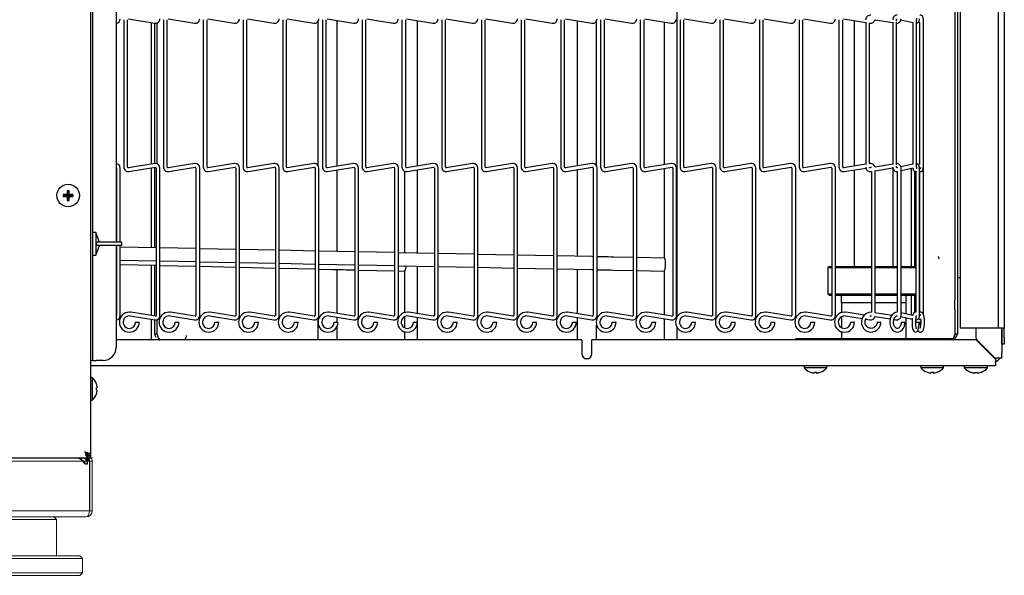
# Model space of a CAD drawing. Extents: x 10 to 210, y 10 to 169.
# Drawn here: x 103 to 121, y 83 to 94 of the extents above; entities that cross this region are included whole.
import ezdxf

# ---------------------------------------------------------------- set-up
doc = ezdxf.new("R2010")
doc.units = 0
doc.header["$MEASUREMENT"] = 0
doc.layers.get('0').update_dxf_attribs({"linetype": 'CONTINUOUS'})

# ---------------------------------------------------------------- blocks, each defined once
blk = doc.blocks.new('A$C24830')
at = {"color": 7, "linetype": 'Continuous', "lineweight": 0}
for p, q in [((-27.596, 0), (27.596, 0)), ((27.535, -0.062), (-27.535, -0.062)), ((27.535, -0.062), (27.535, -1.017)), ((27.54, -1.017), (27.54, -0.062)), ((27.54, -0.062), (27.588, -0.062)), ((27.588, -1.017), (27.588, -0.062)), ((27.535, -1.017), (-27.535, -1.017)), ((27.47, -1.135), (-27.47, -1.135)), ((26.898, -1.185), (26.848, -1.135)), ((27.588, -1.017), (27.54, -1.017)), ((26.898, -1.185), (25.895, -1.185)), ((26.898, -1.888), (26.898, -1.185)), ((25.444, -1.888), (27.35, -1.888)), ((27.4, -1.938), (27.35, -1.888)), ((27.4, -1.938), (25.394, -1.938)), ((27.4, -2.214), (27.4, -1.938)), ((25.394, -2.214), (27.4, -2.214)), ((27.35, -2.264), (25.444, -2.264)), ((27.35, -2.264), (27.4, -2.214))]:
    blk.add_line(p, q, dxfattribs=at)
for radius, start in [(0.118, 270), (0.0702, 331.9906)]:
    blk.add_arc((27.47, -1.017), radius, start, 0, dxfattribs=at)
blk.add_ellipse((27.47, -1.017), major_axis=(0, 0.118), ratio=0.550568, start_param=3.141593, end_param=4.712389, dxfattribs=at)
for points, knots in [([(27.478, 0), (27.489, -0.011), (27.508, -0.03), (27.527, -0.053), (27.535, -0.062)], [0, 0, 0, 0, 0.573502, 1, 1, 1, 1]), ([(27.54, -0.062), (27.539, -0.054), (27.538, -0.038), (27.525, -0.017), (27.512, -0.004), (27.502, 0), (27.501, 0)], [0, 0, 0, 0, 0.309382, 0.626346, 0.943343, 1, 1, 1, 1]), ([(27.588, -0.062), (27.587, -0.048), (27.586, -0.026), (27.573, -0.007), (27.569, 0)], [0, 0, 0, 0, 0.6095544, 1, 1, 1, 1])]:
    blk.add_open_spline(points, degree=3, knots=knots, dxfattribs=at)

msp = doc.modelspace()

# ---------------------------------------------------------------- linework, layer by layer
at = {"color": 7, "linetype": 'Continuous'}
for p, q in [((103.877, 85.711), (103.877, 135.726)), ((103.911, 120.787), (103.911, 87.787)), ((121.368, 120.412), (121.368, 88.162)), ((121.488, 120.412), (121.488, 88.162)), ((120.638, 120.34), (120.638, 88.162)), ((115.183, 88.383), (115.183, 119.892)), ((120.535, 119.871), (120.535, 88.703)), ((120.583, 119.871), (120.583, 88.703)), ((104.363, 118.412), (104.363, 89.818)), ((104.513, 94.111), (104.513, 91.267)), ((104.585, 91.267), (104.585, 94.111)), ((104.601, 94.125), (105.11, 94.044)), ((105.046, 91.324), (105.046, 94.055)), ((105.11, 91.334), (105.11, 94.044)), ((105.158, 91.328), (105.158, 94.05)), ((105.279, 94.111), (105.279, 91.267)), ((105.351, 91.267), (105.351, 94.111)), ((105.367, 94.125), (105.876, 94.044)), ((106.045, 94.111), (106.045, 91.267)), ((106.117, 91.267), (106.117, 94.111)), ((106.133, 94.125), (106.642, 94.044)), ((106.811, 94.111), (106.811, 91.267)), ((106.883, 91.267), (106.883, 94.111)), ((106.899, 94.125), (107.408, 94.044)), ((107.577, 94.111), (107.577, 91.267)), ((107.649, 91.267), (107.649, 94.111)), ((107.665, 94.125), (108.174, 94.044)), ((108.252, 94.073), (108.252, 91.306)), ((108.343, 94.111), (108.343, 91.267)), ((108.415, 91.267), (108.415, 94.111)), ((108.431, 94.125), (108.94, 94.044)), ((108.627, 91.285), (108.627, 94.094)), ((109.109, 94.111), (109.109, 91.267)), ((109.181, 91.267), (109.181, 94.111)), ((109.197, 94.125), (109.706, 94.044)), ((109.875, 94.111), (109.875, 91.267)), ((109.947, 91.267), (109.947, 94.111)), ((109.963, 94.125), (110.472, 94.044)), ((110.174, 91.287), (110.174, 94.092)), ((110.641, 94.111), (110.641, 91.267)), ((110.713, 91.267), (110.713, 94.111)), ((110.729, 94.125), (111.238, 94.044)), ((111.407, 94.111), (111.407, 91.267)), ((111.479, 91.267), (111.479, 94.111)), ((111.495, 94.125), (112.004, 94.044)), ((112.173, 94.111), (112.173, 91.267)), ((112.245, 91.267), (112.245, 94.111)), ((112.261, 94.125), (112.77, 94.044)), ((112.939, 94.111), (112.939, 91.267)), ((113.011, 91.267), (113.011, 94.111)), ((113.027, 94.125), (113.536, 94.044)), ((113.253, 94.089), (113.253, 91.289)), ((113.628, 91.286), (113.628, 94.092)), ((113.705, 94.111), (113.705, 91.267)), ((113.777, 91.267), (113.777, 94.111)), ((113.793, 94.125), (114.302, 94.044)), ((114.471, 94.111), (114.471, 91.267)), ((114.543, 91.267), (114.543, 94.111)), ((114.559, 94.125), (115.068, 94.044)), ((114.933, 94.066), (114.933, 91.313)), ((115.237, 94.111), (115.237, 91.267)), ((115.309, 91.267), (115.309, 94.111)), ((115.325, 94.125), (115.834, 94.044)), ((116.003, 94.111), (116.003, 91.267)), ((116.075, 91.267), (116.075, 94.111)), ((116.091, 94.125), (116.6, 94.044)), ((116.769, 94.111), (116.769, 91.267)), ((116.841, 91.267), (116.841, 94.111)), ((116.857, 94.125), (117.366, 94.044)), ((117.535, 94.111), (117.535, 91.267)), ((117.607, 91.267), (117.607, 94.111)), ((117.623, 94.125), (118.132, 94.044)), ((118.301, 94.111), (118.301, 91.267)), ((118.373, 91.267), (118.373, 94.111)), ((118.389, 94.125), (118.816, 94.057)), ((118.596, 94.092), (118.596, 91.286)), ((118.816, 94.061), (118.816, 91.318)), ((118.888, 91.329), (118.888, 94.049)), ((118.888, 94.046), (118.898, 94.044)), ((118.996, 94.11), (119.34, 94.054)), ((119.34, 94.06), (119.34, 91.319)), ((119.412, 94.091), (119.412, 94.111)), ((119.412, 91.31), (119.412, 94.069)), ((119.493, 94.107), (119.726, 94.054)), ((119.726, 94.054), (119.726, 91.324)), ((119.798, 91.267), (119.798, 94.111)), ((119.834, 94.07), (119.855, 94.054)), ((119.855, 94.055), (119.855, 91.324)), ((119.927, 91.267), (119.927, 94.111)), ((105.11, 91.334), (104.601, 91.253)), ((105.876, 91.334), (105.367, 91.253)), ((106.642, 91.334), (106.133, 91.253)), ((107.408, 91.334), (106.899, 91.253)), ((108.174, 91.334), (107.665, 91.253)), ((108.94, 91.334), (108.431, 91.253)), ((109.706, 91.334), (109.197, 91.253)), ((110.472, 91.334), (109.963, 91.253)), ((111.238, 91.334), (110.729, 91.253)), ((112.004, 91.334), (111.495, 91.253)), ((112.77, 91.334), (112.261, 91.253)), ((113.536, 91.334), (113.027, 91.253)), ((114.302, 91.334), (113.793, 91.253)), ((115.068, 91.334), (114.559, 91.253)), ((115.834, 91.334), (115.325, 91.253)), ((116.6, 91.334), (116.091, 91.253)), ((117.366, 91.334), (116.857, 91.253)), ((118.132, 91.334), (117.623, 91.253)), ((118.816, 91.321), (118.389, 91.253)), ((118.898, 91.334), (118.888, 91.332)), ((119.34, 91.324), (118.996, 91.269)), ((119.726, 91.324), (119.494, 91.272)), ((119.855, 91.324), (119.833, 91.308)), ((104.372, 91.249), (104.372, 89.818)), ((104.444, 89.818), (104.444, 91.249)), ((104.612, 91.182), (105.122, 91.263)), ((105.046, 89.712), (105.046, 91.251)), ((105.11, 89.71), (105.11, 91.261)), ((105.138, 91.249), (105.138, 88.405)), ((105.21, 88.405), (105.21, 91.249)), ((105.378, 91.182), (105.888, 91.263)), ((105.904, 91.249), (105.904, 88.405)), ((105.976, 88.405), (105.976, 91.249)), ((106.144, 91.182), (106.654, 91.263)), ((106.67, 91.249), (106.67, 88.405)), ((106.742, 88.405), (106.742, 91.249)), ((106.91, 91.182), (107.42, 91.263)), ((107.436, 91.249), (107.436, 88.405)), ((107.508, 88.405), (107.508, 91.249)), ((107.676, 91.182), (108.186, 91.263)), ((108.202, 91.249), (108.202, 88.405)), ((108.274, 88.405), (108.274, 91.249)), ((108.442, 91.182), (108.952, 91.263)), ((108.627, 89.639), (108.627, 91.212)), ((108.968, 91.249), (108.968, 88.405)), ((109.04, 88.405), (109.04, 91.249)), ((109.208, 91.182), (109.718, 91.263)), ((109.734, 91.249), (109.734, 88.405)), ((109.806, 88.405), (109.806, 91.249)), ((109.924, 91.19), (109.924, 89.613)), ((109.974, 91.182), (110.484, 91.263)), ((110.174, 89.608), (110.174, 91.214)), ((110.5, 91.249), (110.5, 88.405)), ((110.572, 88.405), (110.572, 91.249)), ((110.74, 91.182), (111.25, 91.263)), ((111.266, 91.249), (111.266, 88.405)), ((111.338, 88.405), (111.338, 91.249)), ((111.506, 91.182), (112.016, 91.263)), ((112.032, 91.249), (112.032, 88.405)), ((112.104, 88.405), (112.104, 91.249)), ((112.272, 91.182), (112.782, 91.263)), ((112.798, 91.249), (112.798, 88.405)), ((112.87, 88.405), (112.87, 91.249)), ((113.038, 91.182), (113.548, 91.263)), ((113.253, 91.216), (113.253, 89.546)), ((113.564, 91.249), (113.564, 88.405)), ((113.636, 88.405), (113.636, 91.249)), ((113.804, 91.182), (114.314, 91.263)), ((114.33, 91.249), (114.33, 88.405)), ((114.402, 88.405), (114.402, 91.249)), ((114.57, 91.182), (115.08, 91.263)), ((114.933, 91.24), (114.933, 89.512)), ((115.096, 91.249), (115.096, 88.405)), ((115.168, 88.405), (115.168, 91.249)), ((115.336, 91.182), (115.846, 91.263)), ((115.862, 91.249), (115.862, 88.405)), ((115.934, 88.405), (115.934, 91.249)), ((116.102, 91.182), (116.612, 91.263)), ((116.628, 91.249), (116.628, 88.405)), ((116.7, 88.405), (116.7, 91.249)), ((116.868, 91.182), (117.378, 91.263)), ((117.394, 91.249), (117.394, 88.405)), ((117.466, 88.405), (117.466, 91.249)), ((117.634, 91.182), (118.144, 91.263)), ((118.16, 91.249), (118.16, 88.405)), ((118.232, 88.405), (118.232, 91.249)), ((118.4, 91.182), (118.818, 91.249)), ((118.596, 91.213), (118.596, 89.352)), ((118.89, 91.26), (118.91, 91.263)), ((118.924, 91.257), (118.903, 91.253)), ((118.914, 91.182), (118.926, 91.184)), ((118.926, 91.184), (118.926, 88.469)), ((118.998, 91.196), (119.341, 91.252)), ((118.998, 88.454), (118.998, 91.2)), ((119.346, 89.352), (119.346, 91.236)), ((119.412, 91.267), (119.412, 91.287)), ((119.423, 91.256), (119.415, 91.254)), ((119.425, 91.183), (119.425, 88.469)), ((119.425, 91.183), (119.425, 91.183)), ((119.497, 91.199), (119.73, 91.251)), ((119.497, 88.405), (119.497, 91.249)), ((119.693, 91.243), (119.693, 89.352)), ((119.765, 89.352), (119.765, 91.182)), ((119.782, 91.182), (119.782, 88.468)), ((119.796, 91.189), (119.795, 91.188)), ((119.854, 91.233), (119.885, 91.257)), ((119.854, 88.405), (119.854, 91.249)), ((119.854, 91.189), (119.857, 91.187)), ((119.856, 91.188), (119.856, 88.464)), ((119.928, 91.249), (119.928, 91.264)), ((119.928, 88.418), (119.928, 91.249)), ((103.365, 90.719), (103.347, 90.737)), ((103.44, 90.719), (103.418, 90.741)), ((103.44, 90.794), (103.422, 90.812)), ((103.44, 90.794), (103.458, 90.812)), ((103.44, 90.719), (103.44, 90.794)), ((103.44, 90.794), (103.44, 90.719)), ((103.44, 90.794), (103.44, 90.794)), ((103.44, 90.719), (103.462, 90.741)), ((103.515, 90.719), (103.533, 90.737)), ((103.365, 90.719), (103.347, 90.7)), ((103.365, 90.719), (103.44, 90.719)), ((103.44, 90.719), (103.365, 90.719)), ((103.365, 90.719), (103.365, 90.719)), ((103.44, 90.719), (103.418, 90.697)), ((103.44, 90.644), (103.422, 90.625)), ((103.515, 90.719), (103.44, 90.719)), ((103.44, 90.644), (103.44, 90.719)), ((103.44, 90.719), (103.462, 90.697)), ((103.44, 90.719), (103.515, 90.719)), ((103.44, 90.719), (103.44, 90.644)), ((103.44, 90.644), (103.458, 90.625)), ((103.44, 90.644), (103.44, 90.644)), ((103.515, 90.719), (103.533, 90.7)), ((103.515, 90.719), (103.515, 90.719)), ((103.974, 90.005), (103.911, 90.005)), ((104.042, 89.818), (103.974, 90.005)), ((103.974, 90.005), (103.974, 89.568)), ((103.986, 89.818), (103.986, 89.755)), ((104.142, 89.818), (103.986, 89.818)), ((104.473, 89.818), (104.142, 89.818)), ((104.473, 89.755), (104.473, 89.818)), ((103.974, 89.568), (104.042, 89.755)), ((104.142, 89.755), (103.986, 89.755)), ((104.473, 89.755), (104.142, 89.755)), ((104.363, 89.755), (104.363, 87.787)), ((104.372, 89.725), (104.363, 89.726)), ((104.372, 89.755), (104.372, 88.405)), ((104.444, 88.405), (104.444, 89.755)), ((105.138, 89.71), (104.444, 89.724)), ((105.904, 89.694), (105.21, 89.708)), ((106.67, 89.679), (105.976, 89.693)), ((107.436, 89.663), (106.742, 89.677)), ((108.202, 89.648), (107.508, 89.662)), ((108.968, 89.632), (108.274, 89.646)), ((109.734, 89.617), (109.04, 89.631)), ((110.5, 89.601), (109.806, 89.615)), ((111.266, 89.586), (110.572, 89.6)), ((103.911, 89.568), (103.974, 89.568)), ((104.363, 89.476), (104.372, 89.475)), ((104.444, 89.474), (105.138, 89.46)), ((105.21, 89.458), (105.904, 89.444)), ((105.976, 89.443), (106.67, 89.429)), ((106.742, 89.427), (107.436, 89.413)), ((107.508, 89.412), (108.202, 89.398)), ((112.032, 89.57), (111.338, 89.584)), ((112.798, 89.555), (112.104, 89.569)), ((113.541, 89.54), (112.87, 89.553)), ((113.564, 89.539), (113.541, 89.54)), ((114.33, 89.524), (113.957, 89.532)), ((114.935, 89.512), (114.402, 89.522)), ((104.363, 89.391), (104.372, 89.391)), ((104.444, 89.389), (105.138, 89.373)), ((105.046, 88.403), (105.046, 89.375)), ((105.11, 88.703), (105.11, 89.374)), ((105.21, 89.371), (105.904, 89.355)), ((105.976, 89.354), (106.67, 89.338)), ((106.742, 89.336), (107.436, 89.32)), ((107.508, 89.318), (108.202, 89.302)), ((108.274, 89.396), (108.968, 89.382)), ((108.274, 89.3), (108.534, 89.294)), ((108.627, 88.443), (108.627, 89.292)), ((108.95, 89.285), (108.968, 89.284)), ((109.04, 89.381), (109.734, 89.367)), ((109.04, 89.282), (109.734, 89.266)), ((109.806, 89.365), (110.5, 89.351)), ((109.806, 89.265), (109.926, 89.262)), ((109.924, 89.262), (109.924, 88.46)), ((110.174, 88.44), (110.174, 89.358)), ((110.572, 89.35), (111.266, 89.336)), ((111.338, 89.334), (112.032, 89.32)), ((112.104, 89.319), (112.798, 89.305)), ((112.87, 89.303), (113.536, 89.29)), ((113.253, 89.296), (113.253, 88.438)), ((113.536, 89.29), (113.564, 89.289)), ((113.952, 89.282), (114.33, 89.274)), ((114.402, 89.272), (114.93, 89.262)), ((114.933, 89.263), (114.933, 88.415)), ((118.116, 89.352), (118.086, 89.322)), ((118.086, 89.322), (118.086, 89.179)), ((118.16, 89.322), (118.086, 89.322)), ((118.116, 89.352), (118.16, 89.352)), ((118.232, 89.352), (118.868, 89.352)), ((118.865, 89.322), (118.232, 89.322)), ((118.926, 89.322), (118.865, 89.322)), ((118.868, 89.352), (118.926, 89.352)), ((118.998, 89.352), (119.425, 89.352)), ((119.425, 89.322), (118.998, 89.322)), ((119.497, 89.352), (119.782, 89.352)), ((119.782, 89.322), (119.497, 89.322)), ((119.856, 89.322), (119.854, 89.325)), ((119.856, 89.322), (119.854, 89.322)), ((119.856, 88.82), (119.856, 89.322)), ((120.621, 89.137), (120.638, 89.137)), ((118.086, 88.964), (118.086, 88.82)), ((105.11, 88.526), (105.11, 88.703)), ((118.086, 88.82), (118.116, 88.79)), ((118.086, 88.82), (118.16, 88.82)), ((118.16, 88.79), (118.116, 88.79)), ((118.232, 88.82), (118.865, 88.82)), ((118.868, 88.79), (118.232, 88.79)), ((118.346, 88.79), (118.346, 88.646)), ((118.865, 88.82), (118.926, 88.82)), ((118.926, 88.79), (118.868, 88.79)), ((118.998, 88.82), (119.425, 88.82)), ((119.425, 88.79), (118.998, 88.79)), ((119.497, 88.82), (119.782, 88.82)), ((119.782, 88.79), (119.497, 88.79)), ((119.596, 88.646), (119.596, 88.79)), ((119.693, 88.79), (119.693, 88.412)), ((119.765, 88.467), (119.765, 88.79)), ((119.854, 88.818), (119.856, 88.82)), ((119.854, 88.82), (119.856, 88.82)), ((120.535, 88.526), (120.535, 88.703)), ((120.583, 88.703), (120.583, 88.526)), ((105.122, 88.391), (104.649, 88.466)), ((105.11, 88.393), (105.11, 88.526)), ((105.888, 88.391), (105.415, 88.466)), ((106.654, 88.391), (106.181, 88.466)), ((107.42, 88.391), (106.947, 88.466)), ((108.186, 88.391), (107.713, 88.466)), ((108.952, 88.391), (108.479, 88.466)), ((109.718, 88.391), (109.245, 88.466)), ((110.484, 88.391), (110.011, 88.466)), ((111.25, 88.391), (110.777, 88.466)), ((112.016, 88.391), (111.543, 88.466)), ((112.782, 88.391), (112.309, 88.466)), ((113.548, 88.391), (113.075, 88.466)), ((114.314, 88.391), (113.841, 88.466)), ((115.08, 88.391), (114.607, 88.466)), ((115.846, 88.391), (115.373, 88.466)), ((116.612, 88.391), (116.139, 88.466)), ((117.378, 88.391), (116.905, 88.466)), ((118.144, 88.391), (117.671, 88.466)), ((118.926, 88.646), (118.346, 88.646)), ((118.349, 88.646), (118.349, 88.46)), ((118.787, 88.411), (118.437, 88.466)), ((119.425, 88.646), (118.998, 88.646)), ((119.319, 88.406), (118.998, 88.458)), ((119.596, 88.646), (119.497, 88.646)), ((119.594, 88.434), (119.594, 88.646)), ((120.535, 88.526), (120.535, 88.046)), ((120.583, 88.526), (120.583, 88.046)), ((104.638, 88.395), (105.11, 88.32)), ((104.739, 88.276), (104.775, 88.276)), ((104.775, 88.276), (104.811, 88.276)), ((105.046, 87.933), (105.046, 88.33)), ((105.11, 88.046), (105.11, 88.32)), ((105.158, 88.046), (105.158, 88.326)), ((105.404, 88.395), (105.876, 88.32)), ((105.505, 88.276), (105.541, 88.276)), ((105.541, 88.276), (105.577, 88.276)), ((106.17, 88.395), (106.642, 88.32)), ((106.271, 88.276), (106.307, 88.276)), ((106.307, 88.276), (106.343, 88.276)), ((106.936, 88.395), (107.408, 88.32)), ((107.037, 88.276), (107.073, 88.276)), ((107.073, 88.276), (107.109, 88.276)), ((107.702, 88.395), (108.174, 88.32)), ((107.803, 88.276), (107.839, 88.276)), ((107.839, 88.276), (107.875, 88.276)), ((108.252, 88.349), (108.252, 87.933)), ((108.468, 88.395), (108.94, 88.32)), ((108.569, 88.276), (108.605, 88.276)), ((108.605, 88.276), (108.641, 88.276)), ((108.627, 88.276), (108.627, 88.37)), ((109.234, 88.395), (109.706, 88.32)), ((109.335, 88.276), (109.371, 88.276)), ((109.371, 88.276), (109.407, 88.276)), ((109.924, 88.382), (109.924, 88.171)), ((110, 88.395), (110.472, 88.32)), ((110.101, 88.276), (110.137, 88.276)), ((110.137, 88.276), (110.173, 88.276)), ((110.174, 87.933), (110.174, 88.368)), ((110.766, 88.395), (111.238, 88.32)), ((110.867, 88.276), (110.903, 88.276)), ((110.903, 88.276), (110.939, 88.276)), ((111.532, 88.395), (112.004, 88.32)), ((111.633, 88.276), (111.669, 88.276)), ((111.669, 88.276), (111.705, 88.276)), ((112.298, 88.395), (112.77, 88.32)), ((112.399, 88.276), (112.435, 88.276)), ((112.435, 88.276), (112.471, 88.276)), ((113.064, 88.395), (113.536, 88.32)), ((113.165, 88.276), (113.201, 88.276)), ((113.201, 88.276), (113.237, 88.276)), ((113.253, 88.365), (113.253, 87.933)), ((113.628, 88.334), (113.628, 88.368)), ((113.83, 88.395), (114.302, 88.32)), ((113.931, 88.276), (113.967, 88.276)), ((113.967, 88.276), (114.003, 88.276)), ((114.596, 88.395), (115.068, 88.32)), ((114.697, 88.276), (114.733, 88.276)), ((114.733, 88.276), (114.769, 88.276)), ((114.933, 88.342), (114.933, 87.933)), ((115.362, 88.395), (115.834, 88.32)), ((115.463, 88.276), (115.499, 88.276)), ((115.499, 88.276), (115.535, 88.276)), ((116.128, 88.395), (116.6, 88.32)), ((116.229, 88.276), (116.265, 88.276)), ((116.265, 88.276), (116.301, 88.276)), ((116.894, 88.395), (117.366, 88.32)), ((116.995, 88.276), (117.031, 88.276)), ((117.031, 88.276), (117.067, 88.276)), ((117.66, 88.395), (118.132, 88.32)), ((117.761, 88.276), (117.797, 88.276)), ((117.797, 88.276), (117.833, 88.276)), ((118.349, 88.382), (118.349, 88.171)), ((118.426, 88.395), (118.746, 88.344)), ((118.527, 88.276), (118.563, 88.276)), ((118.563, 88.276), (118.599, 88.276)), ((118.819, 88.333), (118.898, 88.32)), ((118.91, 88.391), (118.893, 88.394)), ((118.996, 88.386), (119.287, 88.339)), ((119.037, 88.276), (119.081, 88.276)), ((119.081, 88.276), (119.109, 88.276)), ((119.359, 88.327), (119.399, 88.32)), ((119.493, 88.383), (119.711, 88.334)), ((119.722, 88.405), (119.497, 88.455)), ((119.5, 88.276), (119.562, 88.276)), ((119.562, 88.276), (119.572, 88.276)), ((119.594, 87.958), (119.594, 88.36)), ((119.774, 88.276), (119.845, 88.276)), ((119.834, 88.346), (119.859, 88.327)), ((119.846, 88.276), (119.868, 88.276)), ((119.879, 88.402), (119.854, 88.421)), ((108.627, 87.933), (108.627, 88.205)), ((109.924, 88.093), (109.924, 87.933)), ((113.628, 87.933), (113.628, 88.219)), ((115.183, 87.933), (115.183, 88.17)), ((118.349, 88.093), (118.349, 87.958)), ((120.642, 88.162), (120.638, 88.162)), ((120.824, 88.162), (120.642, 88.162)), ((120.937, 88.162), (120.824, 88.162)), ((121.298, 88.162), (120.937, 88.162)), ((120.94, 88.162), (120.94, 87.98)), ((121.368, 88.162), (121.298, 88.162)), ((121.488, 88.162), (121.368, 88.162)), ((121.439, 88.162), (121.439, 87.677)), ((121.44, 87.974), (121.44, 88.162)), ((121.488, 87.974), (121.488, 88.162)), ((113.342, 87.933), (104.363, 87.933)), ((105.158, 88.046), (105.11, 88.046)), ((113.342, 87.933), (113.342, 87.668)), ((113.537, 87.668), (113.537, 87.933)), ((120.944, 87.933), (113.537, 87.933)), ((117.471, 87.958), (120.471, 87.958)), ((117.471, 87.933), (117.471, 87.958)), ((120.471, 87.958), (120.471, 87.933)), ((120.583, 88.046), (120.535, 88.046)), ((120.944, 87.933), (121.315, 87.562)), ((120.958, 87.936), (121.292, 87.602)), ((121.44, 87.849), (121.44, 87.974)), ((121.488, 87.974), (121.488, 87.849)), ((103.911, 87.787), (103.911, 87.537)), ((121.488, 87.849), (121.44, 87.849)), ((103.911, 87.537), (103.877, 87.537)), ((103.911, 87.537), (103.981, 87.537)), ((104.113, 87.537), (103.981, 87.537)), ((113.414, 87.574), (113.466, 87.574)), ((121.315, 87.562), (121.315, 87.433)), ((121.439, 87.583), (121.336, 87.583)), ((121.439, 87.583), (121.439, 87.677)), ((121.315, 87.433), (103.877, 87.433)), ((117.628, 87.433), (117.628, 87.393)), ((118.065, 87.393), (117.628, 87.393)), ((118.065, 87.393), (118.065, 87.433)), ((119.878, 87.433), (119.878, 87.393)), ((120.096, 87.393), (119.878, 87.393)), ((120.315, 87.393), (120.096, 87.393)), ((120.315, 87.393), (120.315, 87.433)), ((120.716, 87.433), (120.716, 87.393)), ((121.164, 87.393), (120.716, 87.393)), ((121.164, 87.393), (121.164, 87.433)), ((103.903, 87.207), (103.877, 87.207)), ((103.903, 87.207), (103.903, 86.77)), ((117.865, 87.309), (117.868, 87.295)), ((120.115, 87.309), (120.118, 87.295)), ((103.877, 86.77), (103.903, 86.77)), ((48.808, 85.656), (103.822, 85.656)), ((103.697, 85.614), (103.697, 85.656)), ((103.815, 85.715), (103.801, 85.715)), ((103.815, 85.737), (103.815, 85.715)), ((103.822, 85.656), (103.822, 85.704)), ((103.822, 85.599), (103.822, 85.647)), ((103.877, 85.711), (103.829, 85.711)), ((103.877, 85.654), (103.829, 85.654)), ((103.877, 85.654), (103.877, 85.711)), ((103.712, 85.599), (103.738, 85.599)), ((103.767, 85.544), (103.815, 85.544)), ((103.799, 85.599), (103.822, 85.599))]:
    msp.add_line(p, q, dxfattribs=at)
at = {"color": 7, "linetype": 'Continuous', "flags": 128}
for points in [[(113.957, 89.532), (113.905, 89.533), (113.854, 89.534), (113.802, 89.535), (113.75, 89.536), (113.698, 89.537), (113.646, 89.538), (113.636, 89.538)], [(114.93, 89.262), (114.939, 89.269), (114.947, 89.291), (114.953, 89.324), (114.957, 89.365), (114.958, 89.408), (114.956, 89.449), (114.951, 89.482), (114.943, 89.504), (114.935, 89.512), (114.935, 89.512)], [(108.534, 89.294), (108.587, 89.293), (108.639, 89.292), (108.691, 89.291), (108.743, 89.289), (108.795, 89.288), (108.847, 89.287), (108.899, 89.286), (108.95, 89.285)], [(113.636, 89.288), (113.641, 89.288), (113.693, 89.287), (113.745, 89.286), (113.797, 89.285), (113.849, 89.284), (113.9, 89.283), (113.952, 89.282)], [(118.926, 88.468), (118.922, 88.469), (118.875, 88.463), (118.83, 88.445), (118.792, 88.417), (118.761, 88.379), (118.741, 88.335), (118.733, 88.287), (118.736, 88.238), (118.752, 88.191), (118.778, 88.15), (118.814, 88.118), (118.857, 88.095), (118.904, 88.085), (118.952, 88.087), (118.997, 88.101), (119.038, 88.126), (119.071, 88.161), (119.095, 88.204), (119.107, 88.251), (119.109, 88.276), (119.109, 88.276)], [(119.425, 88.468), (119.39, 88.463), (119.356, 88.446), (119.327, 88.419), (119.303, 88.382), (119.287, 88.339), (119.279, 88.291), (119.281, 88.241), (119.293, 88.194), (119.313, 88.152), (119.342, 88.118), (119.378, 88.095), (119.416, 88.085), (119.454, 88.088), (119.489, 88.103), (119.519, 88.128), (119.544, 88.163), (119.562, 88.205), (119.571, 88.253), (119.572, 88.276), (119.572, 88.276)], [(119.713, 88.356), (119.71, 88.323), (119.709, 88.277), (119.71, 88.231), (119.714, 88.188), (119.721, 88.151), (119.731, 88.12), (119.741, 88.102), (119.755, 88.09), (119.774, 88.084), (119.795, 88.088), (119.809, 88.097), (119.819, 88.111), (119.828, 88.131), (119.836, 88.164), (119.842, 88.206), (119.845, 88.251), (119.846, 88.276), (119.846, 88.276)], [(121.292, 87.586), (121.306, 87.59), (121.307, 87.591)], [(117.828, 87.309), (117.827, 87.307), (117.826, 87.304), (117.826, 87.302), (117.825, 87.3), (117.825, 87.298), (117.825, 87.297), (117.824, 87.296), (117.824, 87.295)], [(120.078, 87.309), (120.077, 87.307), (120.076, 87.304), (120.076, 87.302), (120.075, 87.3), (120.075, 87.298), (120.075, 87.297), (120.074, 87.296), (120.074, 87.295)], [(120.921, 87.309), (120.921, 87.306), (120.92, 87.304), (120.92, 87.302), (120.919, 87.3), (120.919, 87.298), (120.918, 87.297), (120.918, 87.296), (120.918, 87.295)], [(103.987, 86.97), (103.99, 86.97), (103.992, 86.969), (103.994, 86.968), (103.996, 86.968), (103.998, 86.967), (103.999, 86.967), (104, 86.967), (104.001, 86.967)], [(103.777, 85.746), (103.78, 85.749), (103.788, 85.757)]]:
    msp.add_lwpolyline(points, dxfattribs=at)
at = {"color": 7, "linetype": 'Continuous'}
msp.add_circle((103.44, 90.719), 0.219, dxfattribs=at)
for centre, radius, start, end in [((104.358, 94.129), 0.086, 273.4726, 360), ((105.124, 94.129), 0.086, 261, 360), ((105.89, 94.129), 0.086, 261, 360), ((106.656, 94.129), 0.086, 261, 360), ((107.422, 94.129), 0.086, 261, 360), ((108.188, 94.129), 0.086, 261, 360), ((108.954, 94.129), 0.086, 261, 360), ((109.72, 94.129), 0.086, 261, 360), ((110.486, 94.129), 0.086, 261, 360), ((111.252, 94.129), 0.086, 261, 360), ((112.018, 94.129), 0.086, 261, 360), ((112.784, 94.129), 0.086, 261, 360), ((113.55, 94.129), 0.086, 261, 360), ((114.316, 94.129), 0.086, 261, 360), ((115.082, 94.129), 0.086, 261, 360), ((115.848, 94.129), 0.086, 261, 360), ((116.614, 94.129), 0.086, 261, 360), ((117.38, 94.129), 0.086, 261, 360), ((118.146, 94.129), 0.086, 261, 360), ((118.912, 94.129), 0.086, 261, 350.4565), ((104.358, 91.249), 0.086, 360, 86.5274), ((105.124, 91.249), 0.086, 90, 99), ((105.124, 91.249), 0.086, 360, 90), ((105.89, 91.249), 0.086, 90, 99), ((105.89, 91.249), 0.086, 360, 90), ((106.656, 91.249), 0.086, 90, 99), ((106.656, 91.249), 0.086, 360, 90), ((107.422, 91.249), 0.086, 90, 99), ((107.422, 91.249), 0.086, 360, 90), ((108.188, 91.249), 0.086, 90, 99), ((108.188, 91.249), 0.086, 360, 90), ((108.954, 91.249), 0.086, 90, 99), ((108.954, 91.249), 0.086, 360, 90), ((109.72, 91.249), 0.086, 90, 99), ((109.72, 91.249), 0.086, 360, 90), ((110.486, 91.249), 0.086, 90, 99), ((110.486, 91.249), 0.086, 360, 90), ((111.252, 91.249), 0.086, 90, 99), ((111.252, 91.249), 0.086, 360, 90), ((112.018, 91.249), 0.086, 90, 99), ((112.018, 91.249), 0.086, 360, 90), ((112.784, 91.249), 0.086, 90, 99), ((112.784, 91.249), 0.086, 360, 90), ((113.55, 91.249), 0.086, 90, 99), ((113.55, 91.249), 0.086, 360, 90), ((114.316, 91.249), 0.086, 90, 99), ((114.316, 91.249), 0.086, 360, 90), ((115.082, 91.249), 0.086, 90, 99), ((115.082, 91.249), 0.086, 360, 90), ((115.848, 91.249), 0.086, 90, 99), ((115.848, 91.249), 0.086, 360, 90), ((116.614, 91.249), 0.086, 90, 99), ((116.614, 91.249), 0.086, 360, 90), ((117.38, 91.249), 0.086, 90, 99), ((117.38, 91.249), 0.086, 360, 90), ((118.146, 91.249), 0.086, 90, 99), ((118.146, 91.249), 0.086, 360, 90), ((118.912, 91.249), 0.086, 90, 99), ((118.912, 91.249), 0.086, 9.5435, 90), ((104.358, 91.249), 0.014, 0, 68.1557), ((104.599, 91.267), 0.086, 180, 279), ((104.599, 91.267), 0.014, 180, 270), ((104.599, 91.267), 0.014, 270, 279), ((105.124, 91.249), 0.014, 0, 99), ((105.365, 91.267), 0.086, 180, 279), ((105.365, 91.267), 0.014, 180, 270), ((105.365, 91.267), 0.014, 270, 279), ((105.89, 91.249), 0.014, 0, 99), ((106.131, 91.267), 0.086, 180, 279), ((106.131, 91.267), 0.014, 180, 270), ((106.131, 91.267), 0.014, 270, 279), ((106.656, 91.249), 0.014, 0, 99), ((106.897, 91.267), 0.086, 180, 279), ((106.897, 91.267), 0.014, 180, 270), ((106.897, 91.267), 0.014, 270, 279), ((107.422, 91.249), 0.014, 0, 99), ((107.663, 91.267), 0.086, 180, 279), ((107.663, 91.267), 0.014, 180, 270), ((107.663, 91.267), 0.014, 270, 279), ((108.188, 91.249), 0.014, 0, 99), ((108.429, 91.267), 0.086, 180, 279), ((108.429, 91.267), 0.014, 180, 270), ((108.429, 91.267), 0.014, 270, 279), ((108.954, 91.249), 0.014, 0, 99), ((109.195, 91.267), 0.086, 180, 279), ((109.195, 91.267), 0.014, 180, 270), ((109.195, 91.267), 0.014, 270, 279), ((109.72, 91.249), 0.014, 0, 99), ((109.961, 91.267), 0.086, 180, 279), ((109.961, 91.267), 0.014, 180, 270), ((109.961, 91.267), 0.014, 270, 279), ((110.486, 91.249), 0.014, 0, 99), ((110.727, 91.267), 0.086, 180, 279), ((110.727, 91.267), 0.014, 180, 270), ((110.727, 91.267), 0.014, 270, 279), ((111.252, 91.249), 0.014, 0, 99), ((111.493, 91.267), 0.086, 180, 279), ((111.493, 91.267), 0.014, 180, 270), ((111.493, 91.267), 0.014, 270, 279), ((112.018, 91.249), 0.014, 0, 99), ((112.259, 91.267), 0.086, 180, 279), ((112.259, 91.267), 0.014, 180, 270), ((112.259, 91.267), 0.014, 270, 279), ((112.784, 91.249), 0.014, 0, 99), ((113.025, 91.267), 0.086, 180, 279), ((113.025, 91.267), 0.014, 180, 270), ((113.025, 91.267), 0.014, 270, 279), ((113.55, 91.249), 0.014, 0, 99), ((113.791, 91.267), 0.086, 180, 279), ((113.791, 91.267), 0.014, 180, 270), ((113.791, 91.267), 0.014, 270, 279), ((114.316, 91.249), 0.014, 0, 99), ((114.557, 91.267), 0.086, 180, 279), ((114.557, 91.267), 0.014, 180, 270), ((114.557, 91.267), 0.014, 270, 279), ((115.082, 91.249), 0.014, 0, 99), ((115.323, 91.267), 0.086, 180, 279), ((115.323, 91.267), 0.014, 180, 270), ((115.323, 91.267), 0.014, 270, 279), ((115.848, 91.249), 0.014, 0, 99), ((116.089, 91.267), 0.086, 180, 279), ((116.089, 91.267), 0.014, 180, 270), ((116.089, 91.267), 0.014, 270, 279), ((116.614, 91.249), 0.014, 0, 99), ((116.855, 91.267), 0.086, 180, 279), ((116.855, 91.267), 0.014, 180, 270), ((116.855, 91.267), 0.014, 270, 279), ((117.38, 91.249), 0.014, 0, 99), ((117.621, 91.267), 0.086, 180, 279), ((117.621, 91.267), 0.014, 180, 270), ((117.621, 91.267), 0.014, 270, 279), ((118.146, 91.249), 0.014, 0, 99), ((118.387, 91.267), 0.086, 180, 279), ((118.387, 91.267), 0.014, 180, 270), ((118.387, 91.267), 0.014, 270, 279), ((118.912, 91.249), 0.014, 33.0752, 99), ((104.535, 90.719), 1.188, 179.1089, 180.8911), ((103.438, 89.635), 1.106, 91.038, 94.7422), ((104.524, 90.721), 1.106, 175.2575, 178.9621), ((103.44, 89.63), 1.182, 89.1042, 90.8958), ((102.356, 90.721), 1.106, 1.0379, 4.7425), ((103.442, 89.635), 1.106, 85.2574, 88.9622), ((102.352, 90.719), 1.182, 359.1041, 0.8959), ((103.438, 91.796), 1.099, 265.2462, 268.9735), ((104.524, 90.717), 1.106, 181.0379, 184.7421), ((103.44, 91.82), 1.195, 269.114, 270.886), ((102.356, 90.717), 1.106, 355.2579, 358.9621), ((103.442, 91.795), 1.099, 271.0262, 274.7542), ((120.277, 89.544), 0.0625, 180, 225), ((109.783, 89.351), 0.173, 329.6507, 3.7481), ((120.621, 89.199), 0.0625, 231.8142, 245.5302), ((104.619, 88.276), 0.192, 90, 360), ((104.619, 88.276), 0.192, 81, 90), ((105.385, 88.276), 0.192, 90, 360), ((105.385, 88.276), 0.192, 81, 90), ((106.151, 88.276), 0.192, 90, 360), ((106.151, 88.276), 0.192, 81, 90), ((106.917, 88.276), 0.192, 90, 360), ((106.917, 88.276), 0.192, 81, 90), ((107.683, 88.276), 0.192, 90, 360), ((107.683, 88.276), 0.192, 81, 90), ((108.449, 88.276), 0.192, 90, 360), ((108.449, 88.276), 0.192, 81, 90), ((109.215, 88.276), 0.192, 90, 360), ((109.215, 88.276), 0.192, 81, 90), ((109.981, 88.276), 0.192, 90, 360), ((109.981, 88.276), 0.192, 81, 90), ((110.747, 88.276), 0.192, 90, 360), ((110.747, 88.276), 0.192, 81, 90), ((111.513, 88.276), 0.192, 90, 360), ((111.513, 88.276), 0.192, 81, 90), ((112.279, 88.276), 0.192, 90, 360), ((112.279, 88.276), 0.192, 81, 90), ((113.045, 88.276), 0.192, 90, 360), ((113.045, 88.276), 0.192, 81, 90), ((113.811, 88.276), 0.192, 90, 360), ((113.811, 88.276), 0.192, 81, 90), ((114.577, 88.276), 0.192, 90, 360), ((114.577, 88.276), 0.192, 81, 90), ((115.343, 88.276), 0.192, 90, 360), ((115.343, 88.276), 0.192, 81, 90), ((116.109, 88.276), 0.192, 90, 360), ((116.109, 88.276), 0.192, 81, 90), ((116.875, 88.276), 0.192, 90, 360), ((116.875, 88.276), 0.192, 81, 90), ((117.641, 88.276), 0.192, 90, 360), ((117.641, 88.276), 0.192, 81, 90), ((118.407, 88.276), 0.192, 90, 360), ((118.407, 88.276), 0.192, 81, 90), ((104.358, 88.405), 0.014, 291.8443, 0), ((104.358, 88.405), 0.086, 273.4726, 360), ((104.619, 88.276), 0.12, 81, 270), ((104.619, 88.276), 0.12, 270, 0), ((105.124, 88.405), 0.086, 261, 360), ((105.124, 88.405), 0.014, 261, 270), ((105.124, 88.405), 0.014, 270, 0), ((105.385, 88.276), 0.12, 81, 270), ((105.385, 88.276), 0.12, 270, 0), ((105.89, 88.405), 0.086, 261, 360), ((105.89, 88.405), 0.014, 261, 270), ((105.89, 88.405), 0.014, 270, 0), ((106.151, 88.276), 0.12, 81, 270), ((106.151, 88.276), 0.12, 270, 0), ((106.656, 88.405), 0.086, 261, 360), ((106.656, 88.405), 0.014, 261, 270), ((106.656, 88.405), 0.014, 270, 0), ((106.917, 88.276), 0.12, 81, 270), ((106.917, 88.276), 0.12, 270, 0), ((107.422, 88.405), 0.086, 261, 360), ((107.422, 88.405), 0.014, 261, 270), ((107.422, 88.405), 0.014, 270, 0), ((107.683, 88.276), 0.12, 81, 270), ((107.683, 88.276), 0.12, 270, 0), ((108.188, 88.405), 0.086, 261, 360), ((108.188, 88.405), 0.014, 261, 270), ((108.188, 88.405), 0.014, 270, 0), ((108.449, 88.276), 0.12, 81, 270), ((108.449, 88.276), 0.12, 270, 0), ((108.954, 88.405), 0.086, 261, 360), ((108.954, 88.405), 0.014, 261, 270), ((108.954, 88.405), 0.014, 270, 0), ((109.215, 88.276), 0.12, 81, 270), ((109.215, 88.276), 0.12, 270, 0), ((109.72, 88.405), 0.086, 261, 360), ((109.72, 88.405), 0.014, 261, 270), ((109.72, 88.405), 0.014, 270, 0), ((109.981, 88.276), 0.12, 81, 270), ((109.981, 88.276), 0.12, 270, 0), ((110.486, 88.405), 0.086, 261, 360), ((110.486, 88.405), 0.014, 261, 270), ((110.486, 88.405), 0.014, 270, 0), ((110.747, 88.276), 0.12, 81, 270), ((110.747, 88.276), 0.12, 270, 0), ((111.252, 88.405), 0.086, 261, 360), ((111.252, 88.405), 0.014, 261, 270), ((111.252, 88.405), 0.014, 270, 0), ((111.513, 88.276), 0.12, 81, 270), ((111.513, 88.276), 0.12, 270, 0), ((112.018, 88.405), 0.086, 261, 360), ((112.018, 88.405), 0.014, 261, 270), ((112.018, 88.405), 0.014, 270, 0), ((112.279, 88.276), 0.12, 81, 270), ((112.279, 88.276), 0.12, 270, 0), ((112.784, 88.405), 0.086, 261, 360), ((112.784, 88.405), 0.014, 261, 270), ((112.784, 88.405), 0.014, 270, 0), ((113.045, 88.276), 0.12, 81, 270), ((113.045, 88.276), 0.12, 270, 0), ((113.55, 88.405), 0.086, 261, 360), ((113.55, 88.405), 0.014, 261, 270), ((113.55, 88.405), 0.014, 270, 0), ((113.811, 88.276), 0.12, 81, 270), ((113.811, 88.276), 0.12, 270, 0), ((114.316, 88.405), 0.086, 261, 360), ((114.316, 88.405), 0.014, 261, 270), ((114.316, 88.405), 0.014, 270, 0), ((114.577, 88.276), 0.12, 81, 270), ((114.577, 88.276), 0.12, 270, 0), ((115.082, 88.405), 0.086, 261, 360), ((115.082, 88.405), 0.014, 261, 270), ((115.082, 88.405), 0.014, 270, 0), ((115.343, 88.276), 0.12, 81, 270), ((115.343, 88.276), 0.12, 270, 0), ((115.848, 88.405), 0.086, 261, 360), ((115.848, 88.405), 0.014, 261, 270), ((115.848, 88.405), 0.014, 270, 0), ((116.109, 88.276), 0.12, 81, 270), ((116.109, 88.276), 0.12, 270, 0), ((116.614, 88.405), 0.086, 261, 360), ((116.614, 88.405), 0.014, 261, 270), ((116.614, 88.405), 0.014, 270, 0), ((116.875, 88.276), 0.12, 81, 270), ((116.875, 88.276), 0.12, 270, 0), ((117.38, 88.405), 0.086, 261, 360), ((117.38, 88.405), 0.014, 261, 270), ((117.38, 88.405), 0.014, 270, 0), ((117.641, 88.276), 0.12, 81, 270), ((117.641, 88.276), 0.12, 270, 0), ((118.146, 88.405), 0.086, 261, 360), ((118.146, 88.405), 0.014, 261, 270), ((118.146, 88.405), 0.014, 270, 0), ((118.407, 88.276), 0.12, 81, 270), ((118.407, 88.276), 0.12, 270, 0), ((118.912, 88.405), 0.086, 261, 350.4565), ((118.912, 88.405), 0.014, 261, 270), ((118.912, 88.405), 0.014, 270, 321.9313), ((105.596, 88.021), 0.125, 315, 0), ((121.002, 87.98), 0.0625, 180, 225), ((104.113, 87.787), 0.25, 270, 0), ((113.44, 87.668), 0.0975, 180, 0), ((121.336, 87.646), 0.0625, 225, 245.5302), ((121.27, 87.677), 0.169, 285.2668, 326.2057), ((117.846, 87.583), 0.289, 220.8657, 251.1149), ((117.846, 87.583), 0.289, 288.8851, 319.1343), ((120.096, 87.583), 0.289, 220.8657, 251.1149), ((120.096, 87.583), 0.289, 288.8851, 319.1343), ((120.94, 87.594), 0.301, 221.8853, 251.8411), ((120.94, 87.594), 0.301, 288.1589, 318.1147), ((103.714, 86.989), 0.289, 18.8851, 49.1343), ((117.846, 87.587), 0.293, 251.4099, 265.698), ((117.749, 87.31), 0.00409, 342.0526, 350.3174), ((117.846, 87.606), 0.297, 266.4379, 273.5621), ((117.846, 87.587), 0.293, 274.302, 288.5901), ((117.938, 87.309), 0.0019, 5.3016, 23.2125), ((120.096, 87.587), 0.293, 251.4099, 265.698), ((119.989, 87.313), 0.0138, 344.5184, 346.9675), ((120.096, 87.606), 0.297, 266.4379, 273.5621), ((120.096, 87.587), 0.293, 274.302, 288.5901), ((120.188, 87.309), 0.0019, 5.3016, 23.2125), ((120.94, 87.598), 0.304, 252.1156, 265.8653), ((120.851, 87.307), 0.00454, 162.2164, 169.4846), ((120.94, 87.62), 0.312, 266.5721, 273.4279), ((129.92, 89.535), 9.234, 193.9508, 194.0398), ((120.94, 87.598), 0.304, 274.1329, 287.8848), ((121.059, 87.315), 0.0262, 193.5193, 194.7797), ((103.984, 87.095), 0.0135, 282.4449, 284.969), ((103.709, 86.989), 0.293, 4.297, 18.5936), ((105.533, 80.83), 6.368, 103.9167, 104.0507), ((103.691, 86.989), 0.297, 356.4282, 3.5718), ((103.709, 86.989), 0.293, 341.4059, 355.702), ((103.714, 86.989), 0.289, 310.8657, 341.1149), ((103.998, 86.937), 0.0436, 255.4632, 256.2452)]:
    msp.add_arc(centre, radius, start, end, dxfattribs=at)
for points, knots in [([(118.914, 94.196), (118.907, 94.197), (118.889, 94.198), (118.861, 94.19), (118.836, 94.17), (118.819, 94.142), (118.817, 94.121), (118.816, 94.111)], [0, 0, 0, 0, 0.147988, 0.361881, 0.578069, 0.795301, 1, 1, 1, 1]), ([(119.425, 94.196), (119.417, 94.197), (119.402, 94.198), (119.379, 94.19), (119.36, 94.174), (119.346, 94.15), (119.34, 94.127), (119.34, 94.114), (119.34, 94.111)], [0, 0, 0, 0, 0.162991, 0.34543, 0.52683, 0.723955, 0.942195, 1, 1, 1, 1]), ([(119.927, 94.111), (119.927, 94.116), (119.927, 94.13), (119.923, 94.154), (119.917, 94.173), (119.905, 94.188), (119.892, 94.196), (119.876, 94.198), (119.864, 94.195), (119.859, 94.192), (119.857, 94.191)], [0, 0, 0, 0, 0.1038474, 0.2875709, 0.5191759, 0.635652, 0.743696, 0.8526289, 0.9632786, 1, 1, 1, 1]), ([(119.412, 94.044), (119.415, 94.044), (119.428, 94.043), (119.452, 94.051), (119.477, 94.071), (119.494, 94.098), (119.496, 94.119), (119.497, 94.129)], [0, 0, 0, 0, 0.064825, 0.2995841, 0.5368907, 0.7753233, 1, 1, 1, 1]), ([(119.412, 94.111), (119.412, 94.113), (119.412, 94.117), (119.414, 94.122), (119.415, 94.125), (119.416, 94.127), (119.416, 94.126), (119.416, 94.126)], [0, 0, 0, 0, 0.209192, 0.429679, 0.650162, 0.87952, 1, 1, 1, 1]), ([(119.798, 94.111), (119.798, 94.115), (119.799, 94.122), (119.8, 94.132), (119.801, 94.139), (119.801, 94.142), (119.801, 94.142), (119.801, 94.142)], [0, 0, 0, 0, 0.246211, 0.519891, 0.743275, 0.907871, 1, 1, 1, 1]), ([(119.798, 94.046), (119.804, 94.048), (119.817, 94.051), (119.834, 94.067), (119.848, 94.091), (119.853, 94.113), (119.854, 94.126), (119.854, 94.129)], [0, 0, 0, 0, 0.156709, 0.390387, 0.64437, 0.92549, 1, 1, 1, 1]), ([(119.497, 91.249), (119.497, 91.256), (119.495, 91.274), (119.482, 91.301), (119.459, 91.323), (119.433, 91.335), (119.417, 91.334), (119.412, 91.334)], [0, 0, 0, 0, 0.160019, 0.399893, 0.642823, 0.884425, 1, 1, 1, 1]), ([(119.726, 91.331), (119.724, 91.33), (119.719, 91.328), (119.714, 91.324), (119.711, 91.321), (119.711, 91.321)], [0, 0, 0, 0, 0.336026, 0.985722, 1, 1, 1, 1]), ([(119.854, 91.249), (119.854, 91.256), (119.853, 91.273), (119.843, 91.3), (119.824, 91.321), (119.808, 91.332), (119.799, 91.333), (119.798, 91.333)], [0, 0, 0, 0, 0.1708428, 0.4733857, 0.7407809, 0.9824926, 1, 1, 1, 1]), ([(118.816, 91.267), (118.817, 91.26), (118.818, 91.242), (118.831, 91.215), (118.855, 91.193), (118.884, 91.18), (118.905, 91.182), (118.914, 91.182)], [0, 0, 0, 0, 0.145794, 0.364343, 0.58568, 0.805802, 1, 1, 1, 1]), ([(118.903, 91.253), (118.902, 91.253), (118.899, 91.253), (118.895, 91.254), (118.891, 91.258), (118.889, 91.261), (118.889, 91.263), (118.889, 91.263)], [0, 0, 0, 0, 0.182632, 0.49549, 0.74527, 0.958631, 1, 1, 1, 1]), ([(119.34, 91.267), (119.34, 91.261), (119.341, 91.243), (119.351, 91.217), (119.37, 91.195), (119.393, 91.182), (119.412, 91.18), (119.422, 91.182), (119.425, 91.183)], [0, 0, 0, 0, 0.132929, 0.368334, 0.576339, 0.764415, 0.945093, 1, 1, 1, 1]), ([(119.41, 91.263), (119.411, 91.263), (119.414, 91.263), (119.418, 91.262), (119.422, 91.259), (119.423, 91.257), (119.423, 91.256)], [0, 0, 0, 0, 0.212904, 0.577397, 0.868531, 1, 1, 1, 1]), ([(119.416, 91.252), (119.416, 91.252), (119.416, 91.252), (119.415, 91.254), (119.413, 91.258), (119.412, 91.262), (119.412, 91.266), (119.412, 91.267)], [0, 0, 0, 0, 0.178441, 0.395726, 0.61144, 0.820519, 1, 1, 1, 1]), ([(119.727, 91.249), (119.728, 91.242), (119.729, 91.226), (119.733, 91.21), (119.742, 91.195), (119.753, 91.186), (119.767, 91.181), (119.781, 91.181), (119.791, 91.185), (119.795, 91.189), (119.796, 91.189)], [0, 0, 0, 0, 0.163285, 0.399649, 0.521423, 0.635924, 0.749863, 0.86474, 0.970291, 1, 1, 1, 1]), ([(119.801, 91.236), (119.801, 91.236), (119.801, 91.237), (119.801, 91.239), (119.8, 91.245), (119.799, 91.254), (119.799, 91.263), (119.798, 91.267)], [0, 0, 0, 0, 0.111108, 0.253878, 0.440657, 0.679689, 1, 1, 1, 1]), ([(119.857, 91.187), (119.862, 91.185), (119.871, 91.18), (119.887, 91.181), (119.9, 91.187), (119.909, 91.195), (119.917, 91.206), (119.923, 91.223), (119.926, 91.244), (119.927, 91.261), (119.927, 91.267)], [0, 0, 0, 0, 0.1165032, 0.2253872, 0.3259747, 0.4170399, 0.514055, 0.6466193, 0.8653852, 1, 1, 1, 1]), ([(118.086, 89.179), (118.086, 89.178), (118.086, 89.167), (118.087, 89.138), (118.087, 89.101), (118.088, 89.071), (118.087, 89.042), (118.087, 89.005), (118.086, 88.975), (118.086, 88.964), (118.086, 88.964)], [0, 0, 0, 0, 0.013195, 0.257118, 0.37969, 0.500314, 0.620851, 0.743553, 0.987498, 1, 1, 1, 1]), ([(120.596, 89.142), (120.601, 89.14), (120.61, 89.137), (120.618, 89.137), (120.621, 89.137)], [0, 0, 0, 0, 0.666231, 1, 1, 1, 1]), ([(119.782, 88.468), (119.777, 88.468), (119.765, 88.469), (119.749, 88.46), (119.738, 88.447), (119.729, 88.43), (119.724, 88.414), (119.722, 88.405)], [0, 0, 0, 0, 0.138746, 0.306111, 0.477988, 0.701715, 1, 1, 1, 1]), ([(119.823, 88.121), (119.826, 88.115), (119.832, 88.104), (119.847, 88.09), (119.87, 88.082), (119.894, 88.087), (119.911, 88.101), (119.923, 88.119), (119.933, 88.144), (119.942, 88.18), (119.948, 88.223), (119.95, 88.27), (119.949, 88.317), (119.944, 88.362), (119.936, 88.401), (119.925, 88.431), (119.912, 88.452), (119.894, 88.466), (119.872, 88.471), (119.861, 88.466), (119.856, 88.464)], [0, 0, 0, 0, 0.041774, 0.087226, 0.131964, 0.180563, 0.222295, 0.269554, 0.333561, 0.40241, 0.474195, 0.543776, 0.612786, 0.682061, 0.752475, 0.826247, 0.882101, 0.927127, 0.971486, 1, 1, 1, 1]), ([(119.037, 88.276), (119.036, 88.27), (119.036, 88.252), (119.026, 88.221), (119.004, 88.19), (118.973, 88.167), (118.937, 88.155), (118.899, 88.156), (118.863, 88.169), (118.833, 88.194), (118.813, 88.226), (118.803, 88.265), (118.806, 88.303), (118.815, 88.331), (118.825, 88.343), (118.826, 88.345)], [0, 0, 0, 0, 0.039337, 0.124211, 0.20937, 0.294749, 0.38053, 0.466765, 0.553265, 0.639607, 0.725584, 0.811146, 0.896418, 0.981566, 1, 1, 1, 1]), ([(118.899, 88.393), (118.904, 88.395), (118.911, 88.397), (118.919, 88.396), (118.922, 88.396)], [0, 0, 0, 0, 0.621633, 1, 1, 1, 1]), ([(119.5, 88.276), (119.5, 88.27), (119.499, 88.251), (119.492, 88.22), (119.478, 88.189), (119.459, 88.168), (119.439, 88.157), (119.421, 88.155), (119.402, 88.161), (119.382, 88.178), (119.365, 88.205), (119.353, 88.24), (119.35, 88.279), (119.354, 88.317), (119.366, 88.351), (119.384, 88.377), (119.403, 88.392), (119.416, 88.397), (119.422, 88.396), (119.422, 88.396)], [0, 0, 0, 0, 0.032305, 0.096579, 0.1604, 0.223644, 0.287339, 0.35485, 0.421899, 0.483534, 0.549606, 0.61445, 0.6791, 0.743705, 0.80785, 0.871274, 0.93457, 0.99977, 1, 1, 1, 1]), ([(119.399, 88.32), (119.406, 88.32), (119.424, 88.318), (119.452, 88.327), (119.477, 88.347), (119.494, 88.374), (119.496, 88.395), (119.497, 88.405)], [0, 0, 0, 0, 0.147991, 0.361878, 0.578066, 0.795299, 1, 1, 1, 1]), ([(119.422, 88.396), (119.421, 88.396), (119.42, 88.393), (119.416, 88.391), (119.412, 88.391), (119.41, 88.391)], [0, 0, 0, 0, 0.206244, 0.542587, 1, 1, 1, 1]), ([(119.769, 88.321), (119.776, 88.32), (119.792, 88.318), (119.814, 88.326), (119.834, 88.343), (119.848, 88.367), (119.853, 88.389), (119.854, 88.402), (119.854, 88.405)], [0, 0, 0, 0, 0.162993, 0.345426, 0.526831, 0.723953, 0.942196, 1, 1, 1, 1]), ([(119.797, 88.148), (119.797, 88.147), (119.798, 88.147), (119.795, 88.151), (119.791, 88.163), (119.786, 88.186), (119.783, 88.219), (119.78, 88.259), (119.781, 88.301), (119.783, 88.341), (119.788, 88.374), (119.793, 88.395), (119.797, 88.405), (119.797, 88.405), (119.797, 88.405)], [0, 0, 0, 0, 0.0101411, 0.0645739, 0.1407662, 0.236192, 0.3421852, 0.4534722, 0.5668034, 0.6804085, 0.7924658, 0.8882961, 0.9684312, 1, 1, 1, 1]), ([(119.873, 88.341), (119.874, 88.338), (119.876, 88.325), (119.877, 88.294), (119.877, 88.253), (119.874, 88.213), (119.868, 88.181), (119.863, 88.16), (119.857, 88.15), (119.858, 88.151), (119.858, 88.151)], [0, 0, 0, 0, 0.0364225, 0.1985659, 0.3641531, 0.5302416, 0.693716, 0.8330964, 0.9526544, 1, 1, 1, 1]), ([(119.859, 88.327), (119.863, 88.324), (119.868, 88.321), (119.874, 88.32), (119.875, 88.32)], [0, 0, 0, 0, 0.8480859, 1, 1, 1, 1]), ([(119.873, 88.209), (119.872, 88.219), (119.869, 88.24), (119.869, 88.264), (119.868, 88.276)], [0, 0, 0, 0, 0.4599393, 1, 1, 1, 1]), ([(105.11, 88.046), (105.111, 88.035), (105.113, 88.016), (105.129, 87.996), (105.135, 87.989)], [0, 0, 0, 0, 0.613459, 1, 1, 1, 1]), ([(105.158, 88.046), (105.159, 88.035), (105.161, 88.011), (105.177, 87.976), (105.194, 87.95), (105.205, 87.936), (105.207, 87.933)], [0, 0, 0, 0, 0.311298, 0.622609, 0.93388, 1, 1, 1, 1]), ([(120.486, 87.933), (120.488, 87.936), (120.499, 87.95), (120.515, 87.976), (120.532, 88.011), (120.534, 88.035), (120.535, 88.046)], [0, 0, 0, 0, 0.066119, 0.377397, 0.6887, 1, 1, 1, 1]), ([(120.5, 87.933), (120.504, 87.936), (120.522, 87.95), (120.55, 87.976), (120.577, 88.011), (120.581, 88.035), (120.583, 88.046)], [0, 0, 0, 0, 0.06611, 0.377398, 0.6887, 1, 1, 1, 1]), ([(121.31, 87.589), (121.317, 87.587), (121.325, 87.584), (121.334, 87.583), (121.336, 87.583)], [0, 0, 0, 0, 0.7170709, 1, 1, 1, 1]), ([(103.626, 85.656), (103.634, 85.655), (103.656, 85.651), (103.693, 85.62), (103.731, 85.58), (103.754, 85.553), (103.762, 85.544)], [0, 0, 0, 0, 0.1689566, 0.4957735, 0.8225729, 1, 1, 1, 1]), ([(103.767, 85.544), (103.766, 85.552), (103.765, 85.568), (103.752, 85.589), (103.733, 85.605), (103.713, 85.613), (103.701, 85.614), (103.697, 85.614)], [0, 0, 0, 0, 0.217811, 0.440961, 0.664134, 0.887309, 1, 1, 1, 1]), ([(103.815, 85.544), (103.814, 85.557), (103.811, 85.584), (103.79, 85.62), (103.762, 85.646), (103.739, 85.653), (103.729, 85.656)], [0, 0, 0, 0, 0.263899, 0.527828, 0.791774, 1, 1, 1, 1]), ([(103.877, 85.711), (103.876, 85.716), (103.873, 85.726), (103.851, 85.74), (103.818, 85.754), (103.785, 85.766), (103.765, 85.772), (103.76, 85.774)], [0, 0, 0, 0, 0.226757, 0.453569, 0.680391, 0.907216, 1, 1, 1, 1]), ([(103.76, 85.774), (103.764, 85.76), (103.774, 85.732), (103.788, 85.695), (103.802, 85.669), (103.814, 85.657), (103.82, 85.656), (103.822, 85.656)], [0, 0, 0, 0, 0.226753, 0.453565, 0.680391, 0.907224, 1, 1, 1, 1]), ([(103.76, 85.774), (103.765, 85.765), (103.775, 85.747), (103.791, 85.724), (103.806, 85.708), (103.817, 85.705), (103.822, 85.704)], [0, 0, 0, 0, 0.2476476, 0.4953716, 0.7431393, 1, 1, 1, 1]), ([(103.829, 85.711), (103.828, 85.717), (103.826, 85.727), (103.81, 85.742), (103.787, 85.758), (103.769, 85.769), (103.76, 85.774)], [0, 0, 0, 0, 0.2476448, 0.4953842, 0.7431264, 1, 1, 1, 1]), ([(103.782, 85.656), (103.784, 85.651), (103.791, 85.633), (103.802, 85.612), (103.814, 85.6), (103.82, 85.599), (103.822, 85.599)], [0, 0, 0, 0, 0.157061, 0.506966, 0.856864, 1, 1, 1, 1]), ([(103.803, 85.656), (103.804, 85.655), (103.81, 85.648), (103.817, 85.648), (103.822, 85.647)], [0, 0, 0, 0, 0.1759931, 1, 1, 1, 1]), ([(103.877, 85.654), (103.876, 85.659), (103.873, 85.669), (103.851, 85.683), (103.829, 85.692), (103.818, 85.697)], [0, 0, 0, 0, 0.338295, 0.676688, 1, 1, 1, 1]), ([(103.829, 85.654), (103.829, 85.66), (103.829, 85.665), (103.823, 85.671), (103.822, 85.672)], [0, 0, 0, 0, 0.889971, 1, 1, 1, 1])]:
    msp.add_open_spline(points, degree=3, knots=knots, dxfattribs=at)

# ---------------------------------------------------------------- block references
msp.add_blockref('A$C24830', (76.315, 85.656))

doc.saveas('drawing.dxf')
